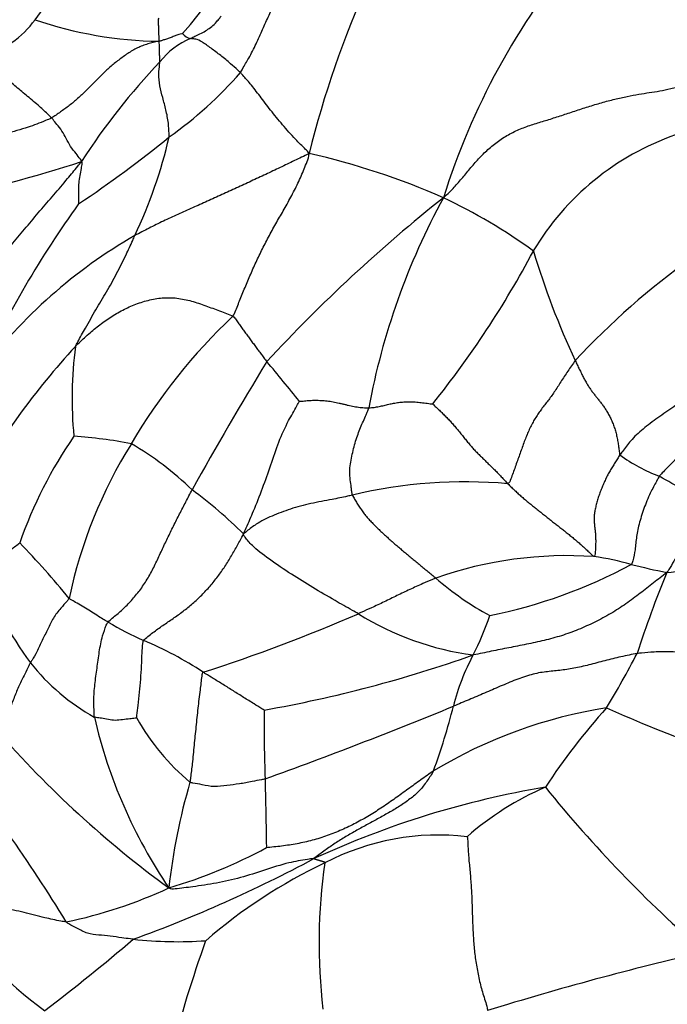
# Model space of a CAD drawing. Units: millimetres. Extents: x 0 to 744, y 0 to 1164.
# Drawn here: x 392 to 407, y 777 to 799 of the extents above; entities that cross this region are included whole.
import ezdxf
from ezdxf import colors
from ezdxf.entities.mleader import LeaderData, LeaderLine
from ezdxf.math import Vec2, Vec3

# ---------------------------------------------------------------- set-up
doc = ezdxf.new("R2010")
doc.units = ezdxf.units.MM
doc.layers.add('DV1_Défaut', color=7, linetype='Continuous')
doc.layers.add('Défaut', color=7, linetype='Continuous')

# ---------------------------------------------------------------- blocks, each defined once
blk = doc.blocks.new('_DOT')
at = {"color": 0}
blk.add_line((0, 0), (-1, 0), dxfattribs=at)
at = {"color": 0, "const_width": 0.333}
blk.add_lwpolyline([(-0.1665, 0, 1), (0.1665, 0, 1)], format="xyb", close=True, dxfattribs=at)
blk = doc.blocks.new('SE')
at = {"layer": 'DV1_Défaut', "color": 7, "linetype": 'Continuous'}
for centre, radius, start, end in [((416.655, 790.406), 15.72, 140.0579, 162.6475), ((390.106, 801.114), 3.338, 320.7945, 334.4594), ((420.17, 790.775), 22.106, 155.8593, 166.1431), ((391.253, 802.971), 6.33, 317.5816, 324.0137), ((390.944, 800.254), 2.149, 305.3113, 324.4418), ((395.526, 807.263), 8.732, 251.0632, 269.267), ((396.763, 797.03), 1.696, 112.9754, 141.7717), ((396.172, 798.898), 0.315, 218.599, 256.952), ((406.394, 787.694), 15.101, 136.5525, 147.1316), ((390.487, 803.696), 8.904, 305.3161, 318.9022), ((379.22, 816.525), 25.946, 303.7857, 309.2452), ((385.214, 798.837), 10.694, 334.6916, 347.0011), ((408.69, 790.909), 5.897, 109.3074, 149.215), ((395.15, 780.389), 16.078, 66.1526, 77.2159), ((385.188, 821.994), 27.46, 281.3256, 288.0802), ((411.242, 782.251), 21.705, 144.1557, 155.4441), ((423.357, 767.828), 34.853, 128.5225, 137.2206), ((415.298, 787.652), 15.545, 151.3937, 169.5047), ((396.653, 784.393), 11.811, 53.8248, 64.9713), ((400.44, 784.582), 11.165, 119.8554, 143.1948), ((384.817, 803.896), 21.286, 321.245, 332.073), ((420.458, 798.98), 17.575, 196.7097, 205.1127), ((416.889, 780.091), 16.824, 125.5788, 137.2041), ((405.538, 783.433), 12.428, 133.1933, 149.731), ((405.766, 780.596), 16.577, 137.337, 150.8453), ((402.302, 790.701), 8.798, 172.6295, 185.4798), ((461.47, 752.543), 74.662, 148.54979, 151.04823), ((375.6, 772.632), 29.116, 38.1658, 40.3906), ((401.904, 784.14), 10.13, 145.6157, 160.495), ((392.793, 779.137), 10.75, 79.214, 85.9946), ((403.751, 784.125), 10.54, 148.0835, 168.0754), ((391.118, 783.456), 7.249, 46.1667, 59.4293), ((407.809, 792.632), 3.917, 234.3094, 248.7307), ((402.133, 778.119), 10.74, 85.0081, 103.3299), ((398.57, 774.84), 16.159, 56.5665, 61.064), ((389.836, 780.201), 10.569, 45.3235, 53.3956), ((379.327, 774.855), 18.171, 39.0492, 44.1951), ((404.361, 778.569), 8.671, 86.0873, 109.3651), ((404.084, 781.045), 6.235, 74.2889, 81.9873), ((405.776, 795.322), 8.489, 275.2633, 285.7631), ((400.459, 796.886), 11.182, 281.4036, 298.3723), ((409.478, 801.543), 14.961, 255.6594, 258.7339), ((401.324, 791.145), 10.746, 203.4279, 215.6235), ((405.624, 791.43), 6.248, 228.52, 241.7745), ((428.936, 777.64), 24.21, 157.5893, 162.0722), ((385.341, 819.118), 36.162, 287.7722, 293.5435), ((403.147, 791.358), 6.354, 238.0534, 262.3873), ((396.891, 787.847), 6.09, 332.7624, 341.6001), ((398.934, 793.751), 9.222, 239.784, 245.2673), ((392.156, 778.317), 7.638, 56.4383, 67.5276), ((392.695, 812.216), 28.807, 280.0421, 289.4896), ((406.476, 782.809), 4.74, 151.6378, 166.25), ((385.69, 795.691), 22.822, 328.8852, 332.328), ((396.286, 787.829), 4.725, 218.5217, 240.9611), ((362.728, 879.201), 102.995, 289.87181, 292.33732), ((387.169, 787.687), 15.174, 340.0686, 345.6844), ((406.859, 773.53), 10.495, 98.9342, 121.1218), ((416.091, 774.141), 14.6, 138.0677, 146.6982), ((421.468, 820.73), 40.253, 246.2084, 249.4767), ((404.83, 786.19), 11.12, 192.9501, 214.152), ((399.555, 786.334), 5.343, 209.881, 229.5863), ((437.318, 783.627), 39.601, 179.6754, 181.8626), ((409.194, 798.536), 23.013, 221.1192, 233.8785), ((365.674, 762.396), 32.401, 31.2432, 39.4539), ((409.365, 778.41), 13.823, 163.8012, 173.616), ((407.19, 762.462), 19.97, 99.5163, 114.806), ((406.48, 776.167), 6.527, 113.4021, 131.3126), ((426.715, 800.662), 29.386, 219.0299, 228.8236), ((401.538, 775.748), 5.359, 83.2078, 117.6282), ((392.392, 790.847), 11.37, 286.536, 298.2414), ((384.138, 808.117), 31.194, 290.0796, 298.0591), ((404.009, 770.04), 11.571, 115.361, 130.8848), ((411.001, 778.73), 12.079, 171.5928, 186.8532), ((391.327, 789.165), 10.172, 281.6203, 295.0137), ((399.228, 785.858), 10.677, 216.7106, 233.7064), ((360.039, 819.962), 53.892, 307.5818, 310.2327), ((395.815, 787.743), 8.976, 263.8161, 273.9615), ((423.625, 769.092), 28.868, 160.3745, 165.5328), ((424.152, 707.158), 73.332, 103.23071, 107.07562)]:
    blk.add_arc(centre, radius, start, end, dxfattribs=at)
for points, knots in [([(397.197, 797.844), (397.214, 797.869), (397.273, 797.975), (397.398, 798.185), (397.546, 798.474), (397.684, 798.794), (397.825, 799.102), (397.954, 799.378), (398.05, 799.575), (398.099, 799.672), (398.116, 799.696)], [0, 0, 0, 0, 0.041667, 0.166667, 0.333333, 0.5, 0.666667, 0.833333, 0.958333, 1, 1, 1, 1]), ([(395.407, 799.041), (395.391, 799.018), (395.393, 798.995), (395.395, 798.927), (395.398, 798.845), (395.402, 798.758), (395.404, 798.678), (395.406, 798.611), (395.407, 798.565), (395.408, 798.541), (395.415, 798.532)], [0, 0, 0, 0, 0.041667, 0.166667, 0.333333, 0.5, 0.666667, 0.833333, 0.958333, 1, 1, 1, 1]), ([(396.101, 798.591), (396.111, 798.596), (396.151, 798.616), (396.23, 798.657), (396.341, 798.705), (396.458, 798.773), (396.571, 798.85), (396.665, 798.944), (396.729, 799.021), (396.76, 799.06), (396.775, 799.079)], [0, 0, 0, 0, 0.041667, 0.166667, 0.333333, 0.5, 0.666667, 0.833333, 0.958333, 1, 1, 1, 1]), ([(395.926, 798.702), (395.923, 798.701), (395.895, 798.694), (395.84, 798.679), (395.763, 798.65), (395.679, 798.615), (395.595, 798.587), (395.519, 798.561), (395.463, 798.542), (395.435, 798.532), (395.415, 798.532)], [0, 0, 0, 0, 0.041667, 0.166667, 0.333333, 0.5, 0.666667, 0.833333, 0.958333, 1, 1, 1, 1]), ([(397.197, 797.844), (397.18, 797.861), (397.107, 797.926), (396.965, 798.055), (396.766, 798.22), (396.549, 798.378), (396.353, 798.529), (396.224, 798.581), (396.151, 798.584), (396.109, 798.59), (396.101, 798.591)], [0, 0, 0, 0, 0.041667, 0.166667, 0.333333, 0.5, 0.666667, 0.833333, 0.958333, 1, 1, 1, 1]), ([(395.431, 798.079), (395.431, 798.09), (395.43, 798.116), (395.428, 798.168), (395.424, 798.244), (395.423, 798.315), (395.421, 798.391), (395.419, 798.456), (395.418, 798.5), (395.417, 798.522), (395.415, 798.532)], [0, 0, 0, 0, 0.041667, 0.166667, 0.333333, 0.5, 0.666667, 0.833333, 0.958333, 1, 1, 1, 1]), ([(393.056, 796.848), (393.037, 796.868), (392.945, 796.956), (392.768, 797.12), (392.526, 797.322), (392.276, 797.53), (392.05, 797.727), (391.873, 797.91), (391.767, 798.036), (391.72, 798.096), (391.709, 798.111)], [0, 0, 0, 0, 0.041667, 0.166667, 0.333333, 0.5, 0.666667, 0.833333, 0.958333, 1, 1, 1, 1]), ([(395.634, 796.431), (395.636, 796.457), (395.629, 796.556), (395.62, 796.759), (395.566, 797.026), (395.492, 797.295), (395.424, 797.551), (395.399, 797.795), (395.421, 797.976), (395.43, 798.062), (395.431, 798.079)], [0, 0, 0, 0, 0.041667, 0.166667, 0.333333, 0.5, 0.666667, 0.833333, 0.958333, 1, 1, 1, 1]), ([(398.707, 796.069), (398.679, 796.106), (398.578, 796.205), (398.377, 796.405), (398.119, 796.695), (397.856, 797.022), (397.624, 797.33), (397.433, 797.578), (397.287, 797.743), (397.216, 797.824), (397.197, 797.844)], [0, 0, 0, 0, 0.041667, 0.166667, 0.333333, 0.5, 0.666667, 0.833333, 0.958333, 1, 1, 1, 1]), ([(393.056, 796.848), (393.012, 796.825), (392.837, 796.754), (392.492, 796.62), (392.057, 796.505), (391.61, 796.395), (391.24, 796.303), (390.978, 796.223), (390.734, 796.224), (390.607, 796.231), (390.577, 796.235)], [0, 0, 0, 0, 0.041667, 0.166667, 0.333333, 0.5, 0.666667, 0.833333, 0.958333, 1, 1, 1, 1]), ([(393.711, 795.89), (393.709, 795.919), (393.665, 795.971), (393.582, 796.078), (393.468, 796.221), (393.375, 796.394), (393.286, 796.566), (393.178, 796.696), (393.105, 796.789), (393.068, 796.835), (393.056, 796.848)], [0, 0, 0, 0, 0.041667, 0.166667, 0.333333, 0.5, 0.666667, 0.833333, 0.958333, 1, 1, 1, 1]), ([(391.927, 793.744), (391.942, 793.766), (392.036, 793.887), (392.227, 794.127), (392.5, 794.452), (392.8, 794.807), (393.103, 795.161), (393.384, 795.485), (393.58, 795.727), (393.679, 795.848), (393.711, 795.89)], [0, 0, 0, 0, 0.041667, 0.166667, 0.333333, 0.5, 0.666667, 0.833333, 0.958333, 1, 1, 1, 1]), ([(393.711, 795.89), (393.723, 795.88), (393.716, 795.83), (393.698, 795.725), (393.673, 795.583), (393.646, 795.423), (393.645, 795.268), (393.645, 795.122), (393.646, 795.016), (393.646, 794.964), (393.648, 794.961)], [0, 0, 0, 0, 0.041667, 0.166667, 0.333333, 0.5, 0.666667, 0.833333, 0.958333, 1, 1, 1, 1]), ([(393.576, 791.83), (393.589, 791.864), (393.666, 792), (393.82, 792.269), (394.023, 792.641), (394.264, 793.028), (394.484, 793.431), (394.674, 793.809), (394.803, 794.088), (394.866, 794.23), (394.882, 794.265)], [0, 0, 0, 0, 0.041667, 0.166667, 0.333333, 0.5, 0.666667, 0.833333, 0.958333, 1, 1, 1, 1]), ([(407.391, 791.027), (407.379, 791.012), (407.259, 790.916), (407.033, 790.737), (406.703, 790.509), (406.355, 790.267), (406.021, 790.019), (405.773, 789.789), (405.623, 789.58), (405.543, 789.478), (405.523, 789.451)], [0, 0, 0, 0, 0.041667, 0.166667, 0.333333, 0.5, 0.666667, 0.833333, 0.958333, 1, 1, 1, 1]), ([(397.267, 787.716), (397.283, 787.762), (397.364, 787.935), (397.504, 788.26), (397.687, 788.723), (397.868, 789.229), (398.03, 789.741), (398.233, 790.175), (398.396, 790.454), (398.478, 790.603), (398.492, 790.624)], [0, 0, 0, 0, 0.041667, 0.166667, 0.333333, 0.5, 0.666667, 0.833333, 0.958333, 1, 1, 1, 1]), ([(408.079, 790.679), (408.056, 790.649), (407.979, 790.538), (407.827, 790.315), (407.568, 790.049), (407.261, 789.787), (406.952, 789.534), (406.679, 789.293), (406.498, 789.102), (406.407, 789.008), (406.388, 788.982)], [0, 0, 0, 0, 0.041667, 0.166667, 0.333333, 0.5, 0.666667, 0.833333, 0.958333, 1, 1, 1, 1]), ([(399.657, 788.569), (399.648, 788.594), (399.641, 788.651), (399.626, 788.764), (399.606, 788.905), (399.589, 789.079), (399.612, 789.253), (399.644, 789.423), (399.677, 789.591), (399.724, 789.754), (399.777, 789.907), (399.833, 790.055), (399.895, 790.191), (399.947, 790.311), (399.983, 790.403), (400.002, 790.452), (400.013, 790.484)], [0, 0, 0, 0, 0.041667, 0.083333, 0.166667, 0.25, 0.333333, 0.416667, 0.5, 0.583333, 0.666667, 0.75, 0.833333, 0.916667, 0.958333, 1, 1, 1, 1]), ([(406.388, 788.982), (406.37, 788.957), (406.313, 788.846), (406.191, 788.63), (406.061, 788.318), (405.948, 787.964), (405.881, 787.657), (405.865, 787.401), (405.823, 787.181), (405.789, 787.066), (405.772, 787.048)], [0, 0, 0, 0, 0.041667, 0.166667, 0.333333, 0.5, 0.666667, 0.833333, 0.958333, 1, 1, 1, 1]), ([(399.657, 788.569), (399.62, 788.56), (399.473, 788.526), (399.172, 788.464), (398.738, 788.388), (398.289, 788.268), (397.885, 788.113), (397.56, 787.952), (397.381, 787.813), (397.297, 787.741), (397.267, 787.716)], [0, 0, 0, 0, 0.041667, 0.166667, 0.333333, 0.5, 0.666667, 0.833333, 0.958333, 1, 1, 1, 1]), ([(407.473, 788.325), (407.454, 788.31), (407.395, 788.234), (407.277, 788.08), (407.109, 787.873), (406.982, 787.614), (406.85, 787.361), (406.717, 787.138), (406.623, 786.977), (406.576, 786.897), (406.555, 786.87)], [0, 0, 0, 0, 0.041667, 0.166667, 0.333333, 0.5, 0.666667, 0.833333, 0.958333, 1, 1, 1, 1]), ([(399.785, 785.966), (399.742, 785.99), (399.57, 786.085), (399.227, 786.278), (398.784, 786.542), (398.324, 786.824), (397.818, 787.165), (397.454, 787.451), (397.325, 787.606), (397.273, 787.682), (397.267, 787.716)], [0, 0, 0, 0, 0.041667, 0.166667, 0.333333, 0.5, 0.666667, 0.833333, 0.958333, 1, 1, 1, 1]), ([(391.465, 786.872), (391.468, 786.877), (391.521, 786.919), (391.628, 787.002), (391.769, 787.122), (391.935, 787.213), (392.079, 787.317), (392.205, 787.407), (392.298, 787.474), (392.346, 787.506), (392.355, 787.523)], [0, 0, 0, 0, 0.041667, 0.166667, 0.333333, 0.5, 0.666667, 0.833333, 0.958333, 1, 1, 1, 1]), ([(401.486, 786.749), (401.459, 786.74), (401.363, 786.699), (401.173, 786.616), (400.913, 786.497), (400.632, 786.363), (400.353, 786.226), (400.096, 786.105), (399.907, 786.021), (399.813, 785.978), (399.785, 785.966)], [0, 0, 0, 0, 0.041667, 0.166667, 0.333333, 0.5, 0.666667, 0.833333, 0.958333, 1, 1, 1, 1]), ([(393.439, 786.303), (393.426, 786.278), (393.363, 786.21), (393.241, 786.07), (393.085, 785.874), (392.972, 785.625), (392.848, 785.383), (392.746, 785.148), (392.651, 784.986), (392.601, 784.906), (392.59, 784.886)], [0, 0, 0, 0, 0.041667, 0.166667, 0.333333, 0.5, 0.666667, 0.833333, 0.958333, 1, 1, 1, 1]), ([(394.293, 785.782), (394.281, 785.789), (394.235, 785.815), (394.141, 785.871), (394.012, 785.952), (393.87, 786.042), (393.725, 786.13), (393.592, 786.208), (393.496, 786.265), (393.449, 786.293), (393.439, 786.303)], [0, 0, 0, 0, 0.041667, 0.166667, 0.333333, 0.5, 0.666667, 0.833333, 0.958333, 1, 1, 1, 1]), ([(393.993, 783.698), (393.988, 783.73), (393.986, 783.849), (393.978, 784.087), (394, 784.412), (394.052, 784.771), (394.099, 785.127), (394.159, 785.458), (394.235, 785.667), (394.276, 785.763), (394.293, 785.782)], [0, 0, 0, 0, 0.041667, 0.166667, 0.333333, 0.5, 0.666667, 0.833333, 0.958333, 1, 1, 1, 1]), ([(394.922, 783.672), (394.923, 783.685), (394.933, 783.782), (394.955, 783.975), (394.989, 784.241), (395.008, 784.531), (395.035, 784.82), (395.036, 785.082), (395.051, 785.266), (395.061, 785.355), (395.075, 785.375)], [0, 0, 0, 0, 0.041667, 0.166667, 0.333333, 0.5, 0.666667, 0.833333, 0.958333, 1, 1, 1, 1]), ([(408.076, 785.001), (408.048, 785.003), (407.933, 785.014), (407.705, 785.035), (407.38, 785.067), (407.014, 785.107), (406.643, 785.132), (406.304, 785.132), (406.059, 785.107), (405.937, 785.098), (405.902, 785.092)], [0, 0, 0, 0, 0.041667, 0.166667, 0.333333, 0.5, 0.666667, 0.833333, 0.958333, 1, 1, 1, 1]), ([(392.59, 784.886), (392.578, 784.866), (392.537, 784.783), (392.455, 784.618), (392.343, 784.39), (392.233, 784.134), (392.139, 783.87), (392.003, 783.657), (391.915, 783.497), (391.871, 783.418), (391.857, 783.402)], [0, 0, 0, 0, 0.041667, 0.166667, 0.333333, 0.5, 0.666667, 0.833333, 0.958333, 1, 1, 1, 1]), ([(396.378, 784.682), (396.358, 784.663), (396.341, 784.529), (396.307, 784.26), (396.263, 783.89), (396.221, 783.484), (396.181, 783.078), (396.145, 782.705), (396.112, 782.435), (396.097, 782.299), (396.091, 782.266)], [0, 0, 0, 0, 0.041667, 0.166667, 0.333333, 0.5, 0.666667, 0.833333, 0.958333, 1, 1, 1, 1]), ([(397.718, 783.851), (397.708, 783.856), (397.631, 783.904), (397.476, 783.999), (397.267, 784.129), (397.042, 784.27), (396.82, 784.41), (396.617, 784.535), (396.47, 784.625), (396.397, 784.671), (396.378, 784.682)], [0, 0, 0, 0, 0.041667, 0.166667, 0.333333, 0.5, 0.666667, 0.833333, 0.958333, 1, 1, 1, 1]), ([(394.922, 783.672), (394.917, 783.671), (394.864, 783.668), (394.758, 783.656), (394.613, 783.64), (394.454, 783.616), (394.3, 783.646), (394.159, 783.667), (394.057, 783.684), (394.006, 783.692), (393.993, 783.698)], [0, 0, 0, 0, 0.041667, 0.166667, 0.333333, 0.5, 0.666667, 0.833333, 0.958333, 1, 1, 1, 1]), ([(397.738, 782.339), (397.708, 782.329), (397.615, 782.312), (397.429, 782.277), (397.176, 782.226), (396.901, 782.198), (396.627, 782.154), (396.378, 782.209), (396.199, 782.24), (396.11, 782.256), (396.091, 782.266)], [0, 0, 0, 0, 0.041667, 0.166667, 0.333333, 0.5, 0.666667, 0.833333, 0.958333, 1, 1, 1, 1]), ([(397.738, 782.339), (397.739, 782.318), (397.74, 782.233), (397.744, 782.063), (397.75, 781.829), (397.754, 781.574), (397.761, 781.319), (397.761, 781.086), (397.766, 780.919), (397.769, 780.835), (397.772, 780.83)], [0, 0, 0, 0, 0.041667, 0.166667, 0.333333, 0.5, 0.666667, 0.833333, 0.958333, 1, 1, 1, 1]), ([(398.811, 780.589), (398.76, 780.588), (398.582, 780.558), (398.213, 780.498), (397.727, 780.336), (397.199, 780.165), (396.674, 780.045), (396.192, 779.975), (395.855, 779.934), (395.672, 779.914), (395.628, 779.947)], [0, 0, 0, 0, 0.041667, 0.166667, 0.333333, 0.5, 0.666667, 0.833333, 0.958333, 1, 1, 1, 1]), ([(393.376, 779.201), (393.337, 779.202), (393.179, 779.232), (392.868, 779.297), (392.452, 779.416), (391.991, 779.5), (391.537, 779.522), (391.134, 779.503), (390.847, 779.482), (390.704, 779.472), (390.668, 779.476)], [0, 0, 0, 0, 0.041667, 0.166667, 0.333333, 0.5, 0.666667, 0.833333, 0.958333, 1, 1, 1, 1]), ([(394.848, 778.819), (394.826, 778.821), (394.743, 778.833), (394.574, 778.856), (394.341, 778.887), (394.091, 778.914), (393.837, 778.936), (393.625, 779.054), (393.473, 779.134), (393.397, 779.176), (393.376, 779.201)], [0, 0, 0, 0, 0.041667, 0.166667, 0.333333, 0.5, 0.666667, 0.833333, 0.958333, 1, 1, 1, 1])]:
    blk.add_open_spline(points, degree=3, knots=knots, dxfattribs=at)
for points in [[(395.415, 798.532), (395.364, 798.522), (395.283, 798.505), (395.164, 798.473), (395.049, 798.433), (394.937, 798.385), (394.83, 798.328), (394.726, 798.262), (394.626, 798.192), (394.527, 798.119), (394.429, 798.044), (394.335, 797.964), (394.245, 797.88), (394.156, 797.794), (394.069, 797.706), (393.982, 797.618), (393.894, 797.531), (393.805, 797.445), (393.717, 797.358), (393.627, 797.273), (393.536, 797.192), (393.442, 797.117), (393.346, 797.047), (393.249, 796.979), (393.153, 796.911), (393.088, 796.865), (393.056, 796.848)], [(401.65, 795.095), (401.755, 795.185), (401.889, 795.326), (402.076, 795.54), (402.255, 795.759), (402.443, 795.976), (402.651, 796.182), (402.886, 796.366), (403.141, 796.52), (403.409, 796.638), (403.684, 796.729), (403.963, 796.812), (404.246, 796.903), (404.535, 796.999), (404.827, 797.095), (405.122, 797.184), (405.412, 797.262), (405.687, 797.324), (405.939, 797.37), (406.169, 797.404), (406.394, 797.438), (406.636, 797.487), (406.9, 797.556), (407.18, 797.641), (407.467, 797.736), (407.66, 797.803), (407.743, 797.82)], [(398.707, 796.069), (398.647, 796.036), (398.541, 795.986), (398.383, 795.91), (398.226, 795.835), (398.068, 795.759), (397.91, 795.684), (397.752, 795.609), (397.593, 795.534), (397.433, 795.46), (397.274, 795.385), (397.114, 795.312), (396.953, 795.238), (396.793, 795.165), (396.632, 795.092), (396.471, 795.02), (396.31, 794.947), (396.149, 794.875), (395.988, 794.803), (395.827, 794.731), (395.666, 794.658), (395.507, 794.583), (395.349, 794.507), (395.192, 794.428), (395.036, 794.348), (394.932, 794.293), (394.882, 794.265)], [(397.032, 792.494), (397.059, 792.533), (397.096, 792.625), (397.152, 792.765), (397.209, 792.907), (397.268, 793.052), (397.329, 793.198), (397.391, 793.347), (397.456, 793.495), (397.523, 793.644), (397.592, 793.792), (397.663, 793.94), (397.737, 794.087), (397.813, 794.232), (397.892, 794.378), (397.973, 794.522), (398.055, 794.666), (398.139, 794.811), (398.222, 794.958), (398.304, 795.108), (398.384, 795.26), (398.46, 795.415), (398.531, 795.572), (398.597, 795.731), (398.661, 795.89), (398.704, 795.996), (398.707, 796.069)], [(393.576, 791.83), (393.614, 791.868), (393.692, 791.942), (393.809, 792.052), (393.928, 792.159), (394.051, 792.262), (394.178, 792.358), (394.308, 792.45), (394.442, 792.534), (394.581, 792.612), (394.723, 792.683), (394.868, 792.747), (395.017, 792.801), (395.17, 792.846), (395.326, 792.88), (395.484, 792.9), (395.645, 792.905), (395.806, 792.894), (395.966, 792.867), (396.124, 792.828), (396.281, 792.78), (396.436, 792.726), (396.59, 792.669), (396.742, 792.61), (396.893, 792.552), (396.995, 792.514), (397.032, 792.494)], [(397.032, 792.494), (397.055, 792.481), (397.074, 792.455), (397.103, 792.415), (397.133, 792.374), (397.163, 792.332), (397.193, 792.29), (397.223, 792.248), (397.252, 792.207), (397.282, 792.165), (397.313, 792.124), (397.343, 792.082), (397.374, 792.04), (397.405, 791.999), (397.435, 791.957), (397.466, 791.915), (397.497, 791.873), (397.527, 791.831), (397.558, 791.789), (397.589, 791.748), (397.621, 791.707), (397.652, 791.666), (397.683, 791.624), (397.714, 791.583), (397.745, 791.541), (397.765, 791.512), (397.776, 791.499)], [(404.544, 791.522), (404.515, 791.484), (404.461, 791.407), (404.38, 791.29), (404.302, 791.173), (404.226, 791.056), (404.155, 790.941), (404.085, 790.832), (404.014, 790.732), (403.943, 790.638), (403.873, 790.549), (403.804, 790.459), (403.738, 790.368), (403.675, 790.272), (403.616, 790.171), (403.562, 790.066), (403.51, 789.955), (403.461, 789.837), (403.414, 789.714), (403.369, 789.585), (403.322, 789.454), (403.275, 789.322), (403.227, 789.189), (403.179, 789.056), (403.131, 788.924), (403.1, 788.837), (403.068, 788.818)], [(404.544, 791.522), (404.558, 791.49), (404.588, 791.427), (404.633, 791.333), (404.678, 791.241), (404.723, 791.152), (404.769, 791.067), (404.816, 790.988), (404.863, 790.914), (404.911, 790.845), (404.96, 790.781), (405.01, 790.719), (405.061, 790.656), (405.112, 790.59), (405.164, 790.52), (405.215, 790.444), (405.264, 790.362), (405.311, 790.273), (405.355, 790.179), (405.393, 790.081), (405.426, 789.978), (405.453, 789.873), (405.475, 789.766), (405.493, 789.658), (405.507, 789.55), (405.515, 789.477), (405.523, 789.451)], [(398.492, 790.624), (398.5, 790.627), (398.541, 790.631), (398.601, 790.638), (398.66, 790.643), (398.719, 790.647), (398.78, 790.65), (398.842, 790.651), (398.905, 790.65), (398.968, 790.648), (399.033, 790.643), (399.098, 790.637), (399.163, 790.629), (399.229, 790.618), (399.295, 790.605), (399.361, 790.591), (399.427, 790.575), (399.493, 790.558), (399.559, 790.543), (399.625, 790.528), (399.691, 790.515), (399.757, 790.504), (399.822, 790.495), (399.887, 790.489), (399.951, 790.485), (399.992, 790.483), (400.013, 790.484)], [(400.013, 790.484), (400.033, 790.485), (400.072, 790.488), (400.13, 790.495), (400.186, 790.504), (400.241, 790.514), (400.295, 790.526), (400.348, 790.538), (400.4, 790.551), (400.453, 790.563), (400.506, 790.575), (400.559, 790.586), (400.614, 790.595), (400.669, 790.603), (400.726, 790.61), (400.784, 790.615), (400.844, 790.618), (400.905, 790.619), (400.968, 790.617), (401.033, 790.613), (401.098, 790.607), (401.163, 790.6), (401.229, 790.593), (401.295, 790.584), (401.362, 790.575), (401.406, 790.569), (401.417, 790.572)], [(401.417, 790.572), (401.424, 790.559), (401.472, 790.516), (401.544, 790.449), (401.617, 790.38), (401.689, 790.308), (401.761, 790.234), (401.831, 790.158), (401.9, 790.079), (401.968, 789.999), (402.035, 789.917), (402.101, 789.834), (402.166, 789.753), (402.232, 789.673), (402.298, 789.597), (402.365, 789.526), (402.433, 789.457), (402.501, 789.391), (402.568, 789.325), (402.636, 789.259), (402.706, 789.191), (402.776, 789.121), (402.849, 789.047), (402.922, 788.972), (402.995, 788.895), (403.043, 788.843), (403.068, 788.818)], [(405.523, 789.451), (405.504, 789.423), (405.469, 789.366), (405.415, 789.279), (405.36, 789.192), (405.306, 789.104), (405.254, 789.013), (405.208, 788.917), (405.165, 788.818), (405.123, 788.719), (405.084, 788.618), (405.048, 788.516), (405.017, 788.413), (404.991, 788.31), (404.97, 788.208), (404.958, 788.112), (404.956, 788.024), (404.962, 787.941), (404.972, 787.86), (404.981, 787.779), (404.988, 787.695), (404.992, 787.606), (404.992, 787.511), (404.989, 787.41), (404.981, 787.305), (404.975, 787.232), (404.953, 787.22)], [(394.293, 785.782), (394.32, 785.814), (394.387, 785.868), (394.488, 785.951), (394.588, 786.038), (394.687, 786.131), (394.783, 786.231), (394.876, 786.337), (394.967, 786.449), (395.053, 786.566), (395.134, 786.689), (395.209, 786.817), (395.279, 786.95), (395.345, 787.084), (395.409, 787.219), (395.472, 787.354), (395.535, 787.489), (395.599, 787.623), (395.664, 787.757), (395.729, 787.891), (395.796, 788.024), (395.863, 788.157), (395.931, 788.289), (396, 788.421), (396.069, 788.553), (396.115, 788.641), (396.139, 788.685)], [(403.068, 788.818), (403.092, 788.792), (403.142, 788.743), (403.218, 788.67), (403.294, 788.599), (403.371, 788.531), (403.449, 788.464), (403.528, 788.4), (403.607, 788.336), (403.687, 788.272), (403.767, 788.208), (403.847, 788.144), (403.928, 788.08), (404.008, 788.016), (404.088, 787.953), (404.168, 787.891), (404.248, 787.829), (404.328, 787.766), (404.408, 787.702), (404.488, 787.637), (404.567, 787.569), (404.646, 787.501), (404.725, 787.431), (404.803, 787.359), (404.88, 787.286), (404.93, 787.236), (404.953, 787.22)], [(399.657, 788.569), (399.669, 788.538), (399.703, 788.48), (399.755, 788.393), (399.809, 788.307), (399.865, 788.222), (399.927, 788.14), (399.995, 788.061), (400.067, 787.983), (400.142, 787.907), (400.219, 787.83), (400.299, 787.755), (400.38, 787.68), (400.463, 787.605), (400.546, 787.532), (400.63, 787.459), (400.714, 787.388), (400.798, 787.317), (400.882, 787.246), (400.966, 787.177), (401.052, 787.106), (401.137, 787.036), (401.224, 786.965), (401.311, 786.893), (401.4, 786.82), (401.458, 786.772), (401.486, 786.749)], [(395.075, 785.375), (395.098, 785.407), (395.167, 785.465), (395.277, 785.552), (395.386, 785.632), (395.496, 785.708), (395.608, 785.784), (395.72, 785.861), (395.831, 785.939), (395.939, 786.019), (396.046, 786.103), (396.15, 786.19), (396.251, 786.28), (396.348, 786.374), (396.442, 786.471), (396.532, 786.572), (396.619, 786.676), (396.702, 786.782), (396.782, 786.892), (396.858, 787.004), (396.93, 787.118), (397, 787.233), (397.068, 787.35), (397.134, 787.469), (397.198, 787.588), (397.239, 787.668), (397.267, 787.716)], [(406.555, 786.87), (406.504, 786.829), (406.408, 786.755), (406.264, 786.643), (406.118, 786.529), (405.969, 786.413), (405.816, 786.297), (405.658, 786.183), (405.494, 786.073), (405.325, 785.969), (405.151, 785.871), (404.973, 785.78), (404.793, 785.695), (404.61, 785.617), (404.426, 785.545), (404.24, 785.482), (404.051, 785.427), (403.86, 785.378), (403.667, 785.335), (403.474, 785.295), (403.28, 785.256), (403.088, 785.218), (402.895, 785.18), (402.702, 785.142), (402.507, 785.1), (402.379, 785.072), (402.306, 785.06)], [(405.902, 785.092), (405.846, 785.083), (405.726, 785.058), (405.546, 785.019), (405.367, 784.977), (405.19, 784.933), (405.015, 784.887), (404.843, 784.842), (404.676, 784.801), (404.513, 784.766), (404.356, 784.74), (404.203, 784.721), (404.051, 784.706), (403.898, 784.69), (403.742, 784.667), (403.579, 784.629), (403.411, 784.577), (403.239, 784.514), (403.068, 784.444), (402.896, 784.372), (402.725, 784.298), (402.554, 784.225), (402.384, 784.151), (402.214, 784.079), (402.043, 784.006), (401.93, 783.959), (401.872, 783.935)], [(401.435, 782.514), (401.386, 782.484), (401.293, 782.417), (401.153, 782.316), (401.013, 782.215), (400.874, 782.115), (400.735, 782.014), (400.596, 781.914), (400.457, 781.816), (400.316, 781.72), (400.173, 781.627), (400.027, 781.537), (399.88, 781.451), (399.73, 781.369), (399.577, 781.292), (399.422, 781.22), (399.264, 781.154), (399.103, 781.093), (398.94, 781.039), (398.775, 780.991), (398.608, 780.95), (398.44, 780.915), (398.273, 780.887), (398.103, 780.864), (397.93, 780.845), (397.811, 780.834), (397.772, 780.83)], [(401.435, 782.514), (401.416, 782.479), (401.366, 782.403), (401.291, 782.29), (401.212, 782.181), (401.124, 782.078), (401.024, 781.984), (400.917, 781.898), (400.804, 781.816), (400.689, 781.739), (400.57, 781.666), (400.45, 781.596), (400.329, 781.528), (400.207, 781.461), (400.085, 781.394), (399.963, 781.328), (399.841, 781.262), (399.72, 781.194), (399.6, 781.125), (399.481, 781.055), (399.364, 780.982), (399.249, 780.908), (399.137, 780.831), (399.027, 780.752), (398.916, 780.674), (398.843, 780.622), (398.811, 780.589)], [(402.171, 781.069), (402.181, 781.044), (402.185, 780.936), (402.194, 780.775), (402.205, 780.616), (402.22, 780.457), (402.235, 780.297), (402.249, 780.137), (402.261, 779.976), (402.27, 779.815), (402.277, 779.653), (402.282, 779.492), (402.287, 779.331), (402.292, 779.172), (402.299, 779.012), (402.308, 778.852), (402.32, 778.692), (402.336, 778.532), (402.356, 778.372), (402.381, 778.212), (402.411, 778.053), (402.445, 777.896), (402.485, 777.74), (402.531, 777.585), (402.579, 777.432), (402.612, 777.33), (402.619, 777.258)], [(398.811, 780.589), (398.813, 780.587), (398.822, 780.585), (398.832, 780.582), (398.842, 780.579), (398.853, 780.576), (398.863, 780.573), (398.873, 780.569), (398.883, 780.566), (398.893, 780.563), (398.903, 780.56), (398.914, 780.557), (398.924, 780.553), (398.935, 780.55), (398.945, 780.547), (398.956, 780.544), (398.967, 780.541), (398.977, 780.538), (398.988, 780.535), (398.998, 780.532), (399.009, 780.529), (399.019, 780.526), (399.028, 780.523), (399.038, 780.52), (399.048, 780.517), (399.054, 780.515), (399.052, 780.496)]]:
    blk.add_open_spline(points, degree=3, dxfattribs=at)

msp = doc.modelspace()

# ---------------------------------------------------------------- block references
at = {"layer": 'Défaut'}
msp.add_blockref('SE', (0, 0), dxfattribs=at)

# ---------------------------------------------------------------- leaders
at = {"layer": 'Défaut', "color": 7, "linetype": 'Continuous'}
ml = msp.add_multileader_mtext('Standard', dxfattribs=at)
ml.set_content('{\\pxsm0.9;\\fSolid Edge ISO|b1||i0||c0|p34;\\W1.;17/12/2024\\P}', color=256)
ml.set_leader_properties()
ml.set_arrow_properties(name='DOT')
ml.build(insert=Vec2(0, 0))
ml.multileader.update_dxf_attribs({"leader_type": 0, "dogleg_length": 0, "arrow_head_size": 12})
ctx = ml.context
ctx.base_point, ctx.char_height, ctx.arrow_head_size = Vec3(656.602, 1157.093), 12, 12
notes = []
notes.append((ctx, [(0, (0, 0, 0), (0, 0), (1, 0), 1, [])]))
ctx.mtext.insert = Vec3(658.602, 1163.093)
for ctx, leaders in notes:
    for number, flags, end, landing, length, lines in leaders:
        leader = LeaderData()
        leader.index, (leader.has_last_leader_line, leader.has_dogleg_vector, leader.attachment_direction) = number, flags
        leader.last_leader_point, leader.dogleg_vector, leader.dogleg_length = Vec3(end), Vec3(landing), length
        for number, points, colour, breaks in lines:
            line = LeaderLine()
            line.index, line.vertices, line.color, line.breaks = number, Vec3.list(points), colors.encode_raw_color(colour), breaks
            leader.lines.append(line)
        ctx.leaders.append(leader)

doc.saveas('drawing.dxf')
